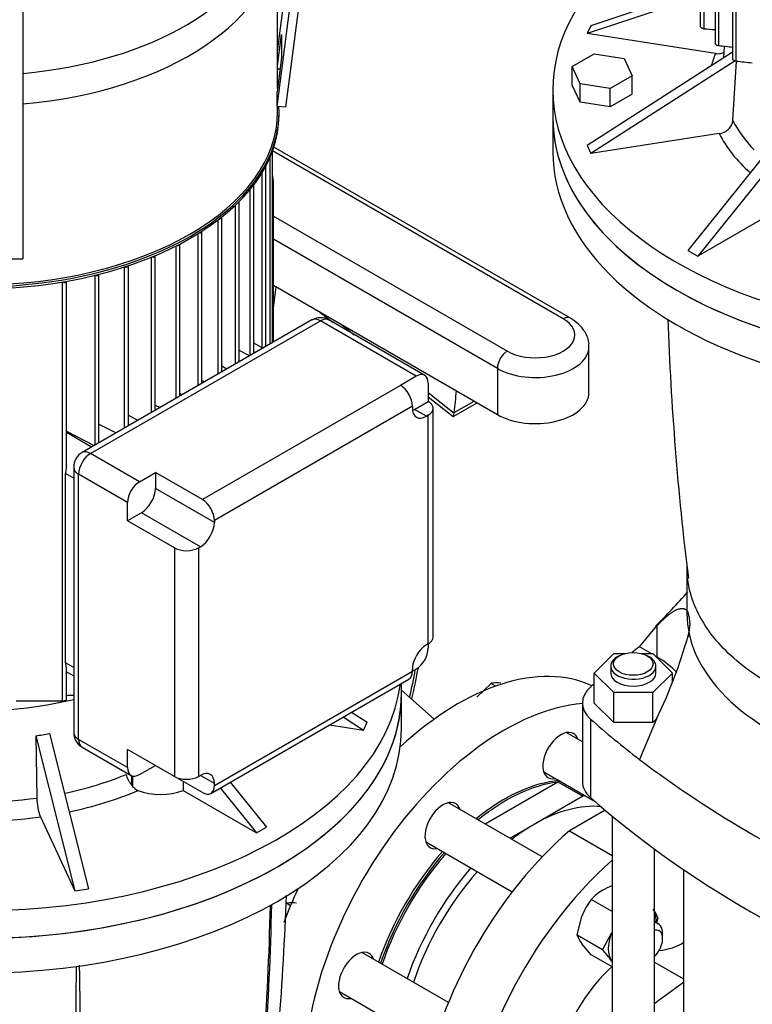
# Model space of a CAD drawing. Units: millimetres. Extents: x 200 to 8226, y 200 to 5740.
# Drawn here: x 6572 to 6883, y 4085 to 4503 of the extents above; entities that cross this region are included whole.
import ezdxf
from ezdxf.lldxf.tags import DXFTag

# ---------------------------------------------------------------- set-up
doc = ezdxf.new("R2010")
doc.units = ezdxf.units.MM
for name, color, linetype in [('62014_DN150_PRES', 7, 'Continuous'), ('62022.1_DN80_PLA', 7, 'Continuous'), ('63143_CON_RED_15', 7, 'Continuous'), ('72005_1P-NCH-DN8', 7, 'Continuous'), ('73011_DN150_BUTT', 7, 'Continuous'), ('BRACKET-VM-15-H5', 7, 'Continuous'), ('Default', 7, 'Continuous'), ('LANTERNA-SV-132', 7, 'Continuous'), ('M16_FULL_HEX_NUT', 7, 'Continuous'), ('M16_X_130_LG_HEX', 7, 'Continuous'), ('PLM132RB5', 7, 'Continuous'), ('SV4602', 7, 'Continuous')]:
    doc.layers.add(name, color=color, linetype=linetype)
tags = doc.linetypes.add('PHANTOM2', pattern=[31.75, 15.875, -3.175, 3.175, -3.175, 3.175, -3.175]).pattern_tags.tags
tags[14:15] = [DXFTag(74, 4), DXFTag(75, 0), DXFTag(340, '0'), DXFTag(46, 0.0), DXFTag(50, 0.0), DXFTag(44, 0.0), DXFTag(45, 0.0)]
tags[12:13] = [DXFTag(74, 4), DXFTag(75, 0), DXFTag(340, '0'), DXFTag(46, 0.0), DXFTag(50, 0.0), DXFTag(44, 0.0), DXFTag(45, 0.0)]
tags[10:11] = [DXFTag(74, 4), DXFTag(75, 0), DXFTag(340, '0'), DXFTag(46, 0.0), DXFTag(50, 0.0), DXFTag(44, 0.0), DXFTag(45, 0.0)]
tags[8:9] = [DXFTag(74, 4), DXFTag(75, 0), DXFTag(340, '0'), DXFTag(46, 0.0), DXFTag(50, 0.0), DXFTag(44, 0.0), DXFTag(45, 0.0)]
tags[6:7] = [DXFTag(74, 4), DXFTag(75, 0), DXFTag(340, '0'), DXFTag(46, 0.0), DXFTag(50, 0.0), DXFTag(44, 0.0), DXFTag(45, 0.0)]
tags[4:5] = [DXFTag(74, 4), DXFTag(75, 0), DXFTag(340, '0'), DXFTag(46, 0.0), DXFTag(50, 0.0), DXFTag(44, 0.0), DXFTag(45, 0.0)]

# ---------------------------------------------------------------- blocks, each defined once
blk = doc.blocks.new('SE3')
at = {"layer": '62014_DN150_PRES', "color": 7, "linetype": 'PHANTOM2'}
blk.add_ellipse((6560.17, 4472.9), major_axis=(85.5, -148.09), ratio=0.57735, start_param=0.617584, end_param=0.688185, dxfattribs=at)
at = {"layer": '62014_DN150_PRES', "color": 7, "linetype": 'Continuous'}
blk.add_ellipse((6625.5, 4191.2), major_axis=(-82.78, -143.39), ratio=0.57735, start_param=-4.229688, end_param=-4.149908, dxfattribs=at)
for knots in [[0.83067929, 0.83067929, 0.83067929, 0.83067929, 0.83190354, 0.87783084, 0.87783084, 0.87783084, 0.87783084], [0.83067874, 0.83067874, 0.83067874, 0.83067874, 0.83190146, 0.8778303, 0.8778303, 0.8778303, 0.8778303]]:
    blk.add_open_spline([(6738.14, 4214.65), (6738.17, 4214.77), (6739.26, 4219.28), (6740.19, 4223.75), (6740.96, 4228.1)], degree=3, knots=knots, dxfattribs=at)
at = {"layer": '62022.1_DN80_PLA', "color": 7, "linetype": 'Continuous'}
for centre, major_axis, start_param, end_param in [((6757.87, 4114.78), (-60, -103.92), 3.192781, 4.22094), ((6777.39, 4103.51), (60, 103.92), 0.382931, 3.556441), ((6801.47, 4190.7), (5.4, 9.35), 0, 3.617475), ((6801.47, 4190.7), (5.4, 9.35), 5.807303, 6.283185), ((6777.39, 4103.51), (42, 72.75), 0.381913, 0.986469), ((6778.24, 4103.02), (-42, -72.75), 3.552555, 4.128062), ((6751.41, 4160.93), (5.4, 9.35), 0, 3.617475), ((6751.41, 4160.93), (5.4, 9.35), 5.807303, 6.283185), ((6777.39, 4103.51), (42, 72.75), 1.241828, 1.899765), ((6778.24, 4103.02), (-42, -72.75), 4.383421, 5.041357), ((6757.87, 4114.78), (-60, -103.92), 4.855699, 4.987889), ((6714.68, 4097.3), (5.4, 9.35), 0, 3.617475), ((6714.68, 4097.3), (5.4, 9.35), 5.807303, 6.283185)]:
    blk.add_ellipse(centre, major_axis=major_axis, ratio=0.57735, start_param=start_param, end_param=end_param, dxfattribs=at)
at = {"layer": '63143_CON_RED_15', "color": 7, "linetype": 'Continuous'}
blk.add_line((6747.68, 4206.16), (6733.8, 4218.49), dxfattribs=at)
at = {"layer": '72005_1P-NCH-DN8', "color": 7, "linetype": 'Continuous'}
for p, q in [((6769.29, 4161.69), (6800.28, 4179.58)), ((6800.28, 4179.58), (6810.88, 4173.45)), ((6810.88, 4173.45), (6790.12, 4161.46)), ((6790.12, 4161.46), (6779.9, 4155.57))]:
    blk.add_line(p, q, dxfattribs=at)
for centre, major_axis, start_param, end_param in [((6779.51, 4102.28), (-42.6, -73.79), 3.557169, 3.575128), ((6790.12, 4096.16), (-42.6, -73.79), 3.557169, 3.575128), ((6790.12, 4096.16), (-39.99, -69.26), 3.400658, 3.926991), ((6790.12, 4096.16), (39.99, 69.26), 0.785398, 0.952847), ((6779.51, 4102.28), (42.6, 73.79), 1.246632, 1.89496), ((6790.12, 4096.16), (-42.6, -73.79), 4.388225, 5.036553), ((6790.12, 4096.16), (39.99, 69.26), 1.224618, 1.916974)]:
    blk.add_ellipse(centre, major_axis=major_axis, ratio=0.57735, start_param=start_param, end_param=end_param, dxfattribs=at)
at = {"layer": '73011_DN150_BUTT', "color": 7, "linetype": 'Continuous'}
for p, q in [((6802.53, 4376.25), (6679.01, 4447.56)), ((6805.53, 4376.54), (6679.6, 4449.25)), ((6679.39, 4419.91), (6778.77, 4362.53)), ((6774.53, 4355.18), (6679.39, 4410.11)), ((6679.39, 4390.52), (6774.53, 4335.59)), ((6699.14, 4379.11), (6704.79, 4374.68)), ((6708.11, 4373.93), (6713.76, 4369.5)), ((6813.45, 4344.89), (6813.45, 4364.49)), ((6774.53, 4355.18), (6774.53, 4335.59)), ((6745.15, 4344.92), (6756.22, 4336.24)), ((6745.15, 4343.07), (6755.75, 4334.76)), ((6755.8, 4334.76), (6765.88, 4340.58)), ((6756.24, 4336.41), (6764.67, 4341.28))]:
    blk.add_line(p, q, dxfattribs=at)
for centre, major_axis, ratio, start_param, end_param in [((6790.65, 4369.39), (-16.8, 0), 0.57735, 0.785398, 3.926991), ((6802.53, 4371.35), (-3, -5.2), 0.57735, 3.141379, 3.926991), ((6790.65, 4364.49), (-22.8, 0), 0.57735, 0.785398, 3.144422), ((6778.77, 4357.63), (3, 5.2), 0.57735, 0.785398, 2.356194), ((6640.82, 4421.67), (82.41, -142.73), 0.57735, 0.646576, 0.719283), ((6790.65, 4344.89), (-22.8, 0), 0.57735, 0.785398, 3.141593), ((6756.28, 4341.96), (0.51, 7.21), 0.076023, 3.090286, 3.801686), ((6752.04, 4339.51), (3, -5.2), 0.57735, 0.608787, 0.646576)]:
    blk.add_ellipse(centre, major_axis=major_axis, ratio=ratio, start_param=start_param, end_param=end_param, dxfattribs=at)
blk.add_open_spline([(6813.34, 4364.54), (6813.38, 4364.76), (6813.68, 4366.51), (6812.3, 4370.1), (6809.44, 4373.95), (6806.92, 4375.65), (6805.53, 4376.54)], degree=3, knots=[0, 0, 0, 0, 0.041102, 0.381875, 0.711607, 1, 1, 1, 1], dxfattribs=at)
at = {"layer": 'BRACKET-VM-15-H5', "color": 7, "linetype": 'Continuous'}
for p, q in [((6573, 4564.93), (6573, 4401.73)), ((6697.27, 4564.32), (6684.58, 4466.15)), ((6681, 4466.46), (6693.44, 4562.64)), ((6681.18, 4490.02), (6689.36, 4553.24)), ((6681.18, 4483.79), (6682.89, 4497.01)), ((6682.89, 4497.01), (6682.89, 4487.31)), ((6682.89, 4487.31), (6681, 4472.7)), ((6682.24, 4482.29), (6681.18, 4482.38)), ((6681, 4466.46), (6681, 4472.7)), ((6684.58, 4466.15), (6681, 4466.46)), ((6562.2, 4401.73), (6573, 4401.73))]:
    blk.add_line(p, q, dxfattribs=at)
at = {"layer": 'LANTERNA-SV-132', "color": 7, "linetype": 'Continuous'}
for p, q in [((6798.07, 4461.87), (6798.07, 4447.17)), ((6855.07, 4271.16), (6855.07, 4251.21)), ((6733.8, 4202.22), (6733.8, 4216.92))]:
    blk.add_line(p, q, dxfattribs=at)
for centre, radius, start, end in [((8101.82, 4420.14), 1255.64, 182.00554, 187.05032), ((5391.67, 4177.71), 1294.07, 353.05017, 357.94607), ((5026.68, 4171.3), 1652.07, 354.1457, 358.45823), ((4986.39, 4066.8), 1611.01, 356.15263, 1.24193)]:
    blk.add_arc(centre, radius, start, end, dxfattribs=at)
for centre, major_axis, ratio, start_param, end_param in [((6978.07, 4461.87), (180, 0), 0.57735, 3.141593, 6.283185), ((6978.07, 4447.17), (-180, 0), 0.57735, 0, 3.141593), ((6978.07, 4251.21), (-123, 0), 0.57735, 0, 3.141593), ((6553.8, 4216.92), (-180, 0), 0.57735, 0, 3.141593), ((6553.8, 4202.22), (180, 0), 0.57735, 3.141593, 6.283185), ((4744.44, 4532.55), (1765.02, -1022.89), 0.774303, 0.327314, 0.40288), ((5948.4, 5227.65), (386.93, -2002.97), 0.259078, 0.835602, 0.924338)]:
    blk.add_ellipse(centre, major_axis=major_axis, ratio=ratio, start_param=start_param, end_param=end_param, dxfattribs=at)
blk.add_open_spline([(7017.08, 4203.5), (7011.71, 4202.42), (7006.2, 4201.6), (6995.03, 4200.4), (6989.37, 4200.02), (6978.03, 4199.72), (6972.33, 4199.8), (6961.02, 4200.4), (6955.4, 4200.93), (6944.35, 4202.44), (6938.91, 4203.41), (6928.32, 4205.78), (6923.16, 4207.18), (6913.24, 4210.37), (6908.47, 4212.17), (6899.4, 4216.12), (6895.11, 4218.28), (6887.08, 4222.91), (6883.34, 4225.39), (6876.49, 4230.63), (6873.38, 4233.38), (6867.85, 4239.11), (6865.43, 4242.09), (6861.33, 4248.2), (6859.64, 4251.34), (6857.04, 4257.73), (6856.12, 4260.97), (6855.5, 4264.85), (6855.41, 4265.46), (6855.34, 4266.08)], degree=3, knots=[0, 0, 0, 0, 0.0625, 0.0625, 0.125, 0.125, 0.1875, 0.1875, 0.25, 0.25, 0.3125, 0.3125, 0.375, 0.375, 0.4375, 0.4375, 0.5, 0.5, 0.5625, 0.5625, 0.625, 0.625, 0.6875, 0.6875, 0.75, 0.75, 0.8125, 0.8125, 0.8242543, 0.8242543, 0.8242543, 0.8242543], dxfattribs=at)
at = {"layer": 'M16_FULL_HEX_NUT', "color": 7, "linetype": 'Continuous'}
for p, q in [((6823.27, 4124.41), (6814.33, 4129.58)), ((6808.45, 4114.42), (6810.48, 4122.52)), ((6842.7, 4121.8), (6842.15, 4119.62)), ((6819.19, 4108.22), (6808.45, 4114.42)), ((6819.19, 4108.22), (6823.04, 4115.27)), ((6814.33, 4106.06), (6810.48, 4110.77)), ((6823.27, 4100.9), (6814.33, 4106.06))]:
    blk.add_line(p, q, dxfattribs=at)
for centre, radius, start, end in [((6830.19, 4114.58), 21.83, 119.9266, 136.5973), ((6836.01, 4103.41), 34.42, 111.8434, 119.0576), ((6840.6, 4110.66), 32.38, 144.2449, 158.497), ((6826.58, 4115.24), 17.41, 22.1357, 35.9368), ((6824.57, 4120.98), 17.41, 202.1357, 215.9368), ((6781.93, 4073.83), 50.7, 35.8362, 42.7109)]:
    blk.add_arc(centre, radius, start, end, dxfattribs=at)
for major_axis, start_param, end_param in [((7.2, 12.47), 5.442117, 5.88879), ((-7.2, -12.47), 4.974188, 6.021386), ((7.2, 12.47), -4.494505, -4.45059), ((7.2, 12.47), -3.403392, -3.359476)]:
    blk.add_ellipse((6831.85, 4114.49), major_axis=major_axis, ratio=0.57735, start_param=start_param, end_param=end_param, dxfattribs=at)
at = {"layer": 'M16_X_130_LG_HEX', "color": 7, "linetype": 'Continuous'}
for p, q in [((6771.83, 4221.39), (6765.83, 4215.58)), ((6771.83, 4221.39), (6773.84, 4220.23)), ((6810.63, 4196.5), (6803.8, 4200.44)), ((6794.2, 4183.81), (6816.01, 4171.22)), ((6793.58, 4147.67), (6753.74, 4170.67)), ((6744.14, 4154.04), (6780.88, 4132.83)), ((6685.04, 4127.99), (6686.7, 4127.03)), ((6842.76, 4119.27), (6841.27, 4120.14)), ((6844.75, 4112.92), (6844.75, 4114.88)), ((6753.74, 4085.83), (6717, 4107.04)), ((6707.4, 4090.41), (6747.24, 4067.41))]:
    blk.add_line(p, q, dxfattribs=at)
for centre in [(6774.21, 4204.15), (6687.42, 4110.74)]:
    blk.add_arc(centre, 17.41, 84.0632, 97.8643, dxfattribs=at)
for centre, major_axis, start_param, end_param in [((6837.96, 4110.96), (-4.8, -8.31), 2.356194, 3.41821), ((6839.66, 4109.98), (3.6, 6.24), 0, 0.463729), ((6839.66, 4109.98), (3.6, 6.24), 4.24866, 6.283185)]:
    blk.add_ellipse(centre, major_axis=major_axis, ratio=0.57735, start_param=start_param, end_param=end_param, dxfattribs=at)
at = {"layer": 'PLM132RB5', "color": 7, "linetype": 'Continuous'}
for p, q in [((6860.73, 4678.18), (6860.73, 4500.49)), ((6862.33, 4499.52), (6862.33, 4676.26)), ((6867.02, 4670.94), (6867.02, 4493.22)), ((6868.62, 4492.32), (6868.62, 4669.5)), ((6874.41, 4664.33), (6874.41, 4486.59)), ((6876.01, 4485.76), (6876.01, 4663.21)), ((6681.18, 4474.09), (6681.18, 4540.26)), ((6855.68, 4514.57), (6814.25, 4500.76)), ((6855.68, 4511.74), (6812.7, 4497.42)), ((6814.25, 4500.76), (6812.7, 4497.42)), ((6867.22, 4488.98), (6812.7, 4497.42)), ((6806.35, 4483.43), (6815.66, 4488.81)), ((6874.41, 4489.5), (6812.7, 4449.84)), ((6815.66, 4488.81), (6828.38, 4486.84)), ((6870.87, 4492.1), (6870.55, 4487.02)), ((6875.53, 4485.88), (6814.25, 4446.49)), ((6828.38, 4486.84), (6831.78, 4479.5)), ((6874.56, 4460.46), (6876.11, 4485.75)), ((6809.76, 4476.09), (6806.35, 4483.43)), ((6806.35, 4475.59), (6806.35, 4483.43)), ((6822.47, 4474.12), (6809.76, 4476.09)), ((6809.76, 4468.25), (6809.76, 4476.09)), ((6831.78, 4479.5), (6822.47, 4474.12)), ((6831.78, 4471.66), (6831.78, 4479.5)), ((6798.07, 4473.63), (6798.07, 4461.87)), ((6809.76, 4468.25), (6806.35, 4475.59)), ((6822.47, 4466.29), (6822.47, 4474.12)), ((6822.47, 4466.29), (6809.76, 4468.25)), ((6831.78, 4471.66), (6822.47, 4466.29)), ((6681.18, 4464.22), (6681.18, 4466.45)), ((6681.78, 4462.85), (6681.78, 4463.73)), ((6868.77, 4454.93), (6814.25, 4446.49)), ((6678.96, 4366.08), (6678.96, 4447.42)), ((6812.7, 4449.84), (6814.25, 4446.49)), ((6678.05, 4365.56), (6678.05, 4445.14)), ((6886.62, 4444.05), (6855.45, 4405.29)), ((6674.59, 4363.94), (6674.59, 4438.42)), ((6676.19, 4364.48), (6676.19, 4441.19)), ((6890.86, 4441.6), (6859.7, 4402.84)), ((6669.54, 4360.64), (6669.54, 4431.31)), ((6671.14, 4361.56), (6671.14, 4433.23)), ((6679.39, 4433.46), (6678.96, 4433.21)), ((6679.39, 4366.33), (6679.39, 4433.46)), ((6664.85, 4357.94), (6664.85, 4425.99)), ((6663.25, 4357.01), (6663.25, 4424.55)), ((6655.86, 4352.74), (6655.86, 4418.26)), ((6657.46, 4353.67), (6657.46, 4419.38)), ((6890.86, 4420.83), (6859.7, 4402.84)), ((6649.04, 4348.8), (6649.04, 4413.37)), ((6647.44, 4347.88), (6647.44, 4412.48)), ((6638.02, 4342.44), (6638.02, 4407.21)), ((6639.62, 4343.37), (6639.62, 4407.93)), ((6855.45, 4405.29), (6859.7, 4402.84)), ((6627.6, 4336.43), (6627.6, 4402.48)), ((6629.2, 4337.35), (6629.2, 4403.07)), ((6616.16, 4329.82), (6616.16, 4398.32)), ((6617.76, 4330.75), (6617.76, 4398.8)), ((6603.57, 4394.78), (6603.61, 4394.76)), ((6603.61, 4322.57), (6603.61, 4394.76)), ((6605.21, 4323.5), (6605.21, 4395.17)), ((6589.67, 4391.92), (6589.82, 4391.84)), ((6589.82, 4213.97), (6589.82, 4391.84)), ((6591.42, 4314.1), (6591.42, 4392.22)), ((6695.73, 4375.76), (6598.14, 4319.42)), ((6743.66, 4352.24), (6702.93, 4375.76)), ((6601.74, 4319.06), (6699.33, 4375.4)), ((6740.06, 4351.89), (6699.33, 4375.4)), ((6674.92, 4363.75), (6671.14, 4365.93)), ((6669.24, 4360.47), (6664.85, 4362.75)), ((6671.76, 4361.92), (6671.14, 4362.28)), ((6659.66, 4354.94), (6657.46, 4356.08)), ((6740.06, 4351.89), (6733.32, 4348)), ((6650.14, 4349.44), (6649.04, 4350.01)), ((6733.32, 4348), (6649.2, 4299.44)), ((6745.15, 4348.95), (6745.15, 4341.18)), ((6640.67, 4343.97), (6639.62, 4344.51)), ((6629.2, 4339.59), (6631.25, 4338.53)), ((6738.42, 4339.18), (6654.3, 4290.62)), ((6738.42, 4339.18), (6738.42, 4338.27)), ((6739.26, 4337.78), (6745.15, 4341.18)), ((6747.26, 4241.1), (6747.26, 4338.24)), ((6617.76, 4335.27), (6621.88, 4333.13)), ((6744.36, 4334.84), (6739.26, 4337.78)), ((6745.15, 4335.3), (6744.36, 4334.84)), ((6745.15, 4238.16), (6745.15, 4335.3)), ((6605.21, 4331.57), (6612.57, 4327.75)), ((6591.42, 4328.59), (6603.31, 4322.41)), ((6602.18, 4321.75), (6591.42, 4327.96)), ((6622.53, 4307.06), (6601.74, 4319.06)), ((6594.54, 4313.19), (6594.54, 4200.51)), ((6591.1, 4230.17), (6591.1, 4310.52)), ((6594.54, 4308.52), (6591.1, 4310.52)), ((6617.44, 4298.24), (6596.65, 4310.25)), ((6596.65, 4197.57), (6596.65, 4310.25)), ((6622.53, 4307.06), (6629.26, 4310.95)), ((6629.26, 4310.95), (6629.26, 4304.16)), ((6649.2, 4299.44), (6629.26, 4310.95)), ((6654.3, 4289.7), (6629.26, 4304.16)), ((6617.44, 4290.47), (6617.44, 4298.24)), ((6623.32, 4293.87), (6617.44, 4290.47)), ((6648.36, 4279.42), (6623.32, 4293.87)), ((6637.38, 4278.96), (6617.44, 4290.47)), ((6654.3, 4290.62), (6654.3, 4289.7)), ((6637.38, 4278.96), (6637.38, 4181.83)), ((6647.57, 4278.96), (6648.36, 4279.42)), ((6647.57, 4278.96), (6647.57, 4181.83)), ((6745.15, 4238.16), (6744.36, 4237.71)), ((6745.15, 4238.16), (6745.15, 4236.27)), ((6594.54, 4228.18), (6591.1, 4230.17)), ((6591.42, 4214.28), (6591.42, 4227.39)), ((6591.42, 4226.33), (6594.54, 4224.53)), ((6654.3, 4177.94), (6738.42, 4226.51)), ((6740.06, 4227.45), (6738.42, 4226.51)), ((6738.42, 4226.51), (6738.42, 4227.42)), ((6652.8, 4174.64), (6736.92, 4223.21)), ((6733.8, 4216.92), (6733.8, 4221.41)), ((6570.05, 4214), (6589.82, 4213.97)), ((6712.56, 4209.14), (6719.17, 4204.89)), ((6709, 4207.09), (6717.62, 4201.54)), ((6717.62, 4201.54), (6719.17, 4204.89)), ((6584.22, 4200.04), (6600.8, 4134.1)), ((6703.25, 4203.77), (6717.62, 4201.54)), ((6578.42, 4199.14), (6578.85, 4172.66)), ((6578.42, 4199.14), (6595.01, 4133.2)), ((6617.44, 4185.57), (6596.65, 4197.57)), ((6598.14, 4194.27), (6618.93, 4182.27)), ((6617.44, 4185.57), (6617.44, 4193.34)), ((6637.38, 4181.83), (6617.44, 4193.34)), ((6622.53, 4182.63), (6629.26, 4186.51)), ((6619.17, 4182.15), (6619.17, 4178.12)), ((6619.56, 4182.02), (6619.56, 4177.61)), ((6649.2, 4175), (6637.38, 4181.83)), ((6641.01, 4179.73), (6641.01, 4175.88)), ((6647.57, 4181.83), (6648.36, 4182.28)), ((6654.3, 4178.85), (6648.36, 4182.28)), ((6661.08, 4179.42), (6676.42, 4160.34)), ((6641.01, 4175.88), (6672.17, 4157.89)), ((6654.3, 4177.94), (6654.3, 4178.85)), ((6656.83, 4176.97), (6672.17, 4157.89)), ((6580.4, 4164.68), (6595.01, 4133.2)), ((6672.17, 4157.89), (6676.42, 4160.34)), ((6595.01, 4133.2), (6600.8, 4134.1))]:
    blk.add_line(p, q, dxfattribs=at)
for centre, radius, start, end in [((6960.05, 5669.32), 1173.87, 265.22493, 265.45424), ((7145.25, 7221.81), 2743.47, 264.2129, 264.33441), ((8230.09, 16632.61), 12222.08, 263.639167, 263.671337), ((6699.33, 4369.52), 7.2, 60, 120), ((6601.74, 4313.19), 7.2, 120, 180), ((6567.86, 4849.08), 633.25, 272.13314, 272.41543), ((6601.74, 4200.51), 7.2, 180, 240), ((6624.06, 4181.2), 5.75, 218.5807, 247.6243), ((6602.21, 4173.06), 23.36, 180.9675, 201.021)]:
    blk.add_arc(centre, radius, start, end, dxfattribs=at)
for centre, major_axis, ratio, start_param, end_param in [((6978.07, 4473.63), (180, 0), 0.57735, 2.33968, 6.210534), ((6553.8, 4551.66), (124.65, 0), 0.57735, 4.867038, 6.150658), ((6553.8, 4540.26), (-127.38, 0), 0.57735, 1.722103, 3.139138), ((6978.07, 4473.63), (114, 0), 0.57735, -3.377073, -3.295599), ((6553.8, 4463.73), (-127.98, 0), 0.57735, 0, 3.177735), ((6553.8, 4464.22), (127.38, 0), 0.57735, 3.141593, 6.283185), ((6553.8, 4462.85), (127.98, 0), 0.57735, 3.141593, 6.283185), ((6978.07, 4461.87), (-180, 0), 0.57735, 0, 3.141593), ((6978.07, 4478.27), (-108.01, 0), 0.57735, 0.289579, 0.506605), ((6978.07, 4473.63), (-114, 0), 0.57735, 0.288119, 0.567624), ((6675.23, 4441.19), (-0.96, 0), 0.57735, 2.462427, 3.221573), ((6663.26, 4442.76), (-11.4, 19.75), 0.57735, 3.926991, 4.15634), ((6670.18, 4433.23), (-0.96, 0), 0.57735, 2.138951, 3.313941), ((6663.89, 4425.99), (-0.96, 0), 0.57735, 1.885221, 3.346891), ((6656.5, 4419.38), (-0.96, 0), 0.57735, 1.665315, 3.352644), ((6648.08, 4413.37), (-0.96, 0), 0.57735, 1.466663, 3.340888), ((6638.66, 4407.93), (-0.96, 0), 0.57735, 1.282913, 3.315507), ((6628.24, 4403.07), (-0.96, 0), 0.57735, 1.110237, 3.277982), ((6616.8, 4398.8), (-0.96, 0), 0.57735, 0.946053, 3.228431), ((6604.25, 4395.17), (-0.96, 0), 0.57735, 0.837758, 3.165911), ((6590.46, 4392.25), (-0.96, 0), 0.57735, 0.837758, 3.088326), ((6699.33, 4369.52), (3.6, -6.24), 0.57735, 2.356194, 3.141593), ((6699.33, 4369.52), (-3.6, -6.24), 0.57735, 3.141593, 3.926991), ((6740.06, 4346.01), (-3.6, -6.24), 0.57735, 2.356194, 3.926991), ((6733.32, 4342.12), (3.6, -6.24), 0.57735, 0.785398, 2.356194), ((6744.36, 4341.7), (4.2, 7.27), 0.57735, 2.356194, 3.926991), ((6740.06, 4338.24), (-7.2, 0), 0.57735, 2.356194, 3.926991), ((6739.26, 4344.64), (4.2, 7.27), 0.57735, 3.79273, 3.926991), ((6601.74, 4313.19), (-3.6, -6.24), 0.57735, 3.926991, 5.497787), ((6601.74, 4313.19), (3.6, -6.24), 0.57735, 2.356194, 3.141593), ((6601.74, 4313.19), (7.2, 0), 0.57735, 3.141593, 3.926991), ((6622.53, 4301.18), (-3.6, -6.24), 0.57735, 3.926991, 5.497787), ((6623.32, 4300.73), (4.2, 7.27), 0.57735, 3.926991, 5.497787), ((6649.2, 4293.56), (3.6, -6.24), 0.57735, 0.785398, 2.356194), ((6648.36, 4286.28), (-4.2, -7.27), 0.57735, 0.785398, 2.356194), ((6642.47, 4281.9), (7.2, 0), 0.57735, 3.926991, 5.497787), ((6744.36, 4230.85), (4.2, 7.27), 0.57735, 0.785398, 2.356194), ((6740.06, 4241.1), (-7.2, 0), 0.57735, 2.356194, 3.141593), ((6740.06, 4233.33), (3.6, 6.24), 0.57735, 3.926991, 5.497787), ((6553.8, 4228.68), (-180, 0), 0.57735, 0, 3.068941), ((6733.32, 4229.45), (-3.6, 6.24), 0.57735, 3.141593, 3.926991), ((6553.8, 4216.92), (180, 0), 0.57735, 3.141593, 6.283185), ((6553.8, 4270.81), (-105.6, 0), 0.57735, 1.075176, 1.966885), ((6561.31, 4279.15), (85.5, -25.84), 0.894338, 5.170747, 5.237936), ((6601.74, 4200.51), (7.2, 0), 0.57735, 3.141593, 3.926991), ((6601.74, 4200.51), (3.6, 6.24), 0.57735, 2.356194, 3.141593), ((6622.53, 4188.51), (3.6, 6.24), 0.57735, 2.356194, 3.926991), ((6648.36, 4175.42), (-4.2, -7.27), 0.57735, 2.356194, 3.926991), ((6553.8, 4233.32), (108.01, 0), 0.57735, 5.059983, 5.335804), ((6642.47, 4184.77), (7.2, 0), 0.57735, 3.926991, 5.497787), ((6553.8, 4228.68), (114, 0), 0.57735, 5.059492, 5.352261), ((6621.64, 4180.77), (3.04, -5.27), 0.57735, -1.39608, -1.288774), ((6631.44, 4183.85), (16.8, 0), 0.57735, 4.106104, 5.318253), ((6649.2, 4180.88), (-3.6, 6.24), 0.57735, 2.356194, 3.926991), ((6553.8, 4233.32), (-108.01, 0), 0.57735, 1.336777, 1.804816), ((6553.8, 4228.68), (114, 0), 0.57735, 4.476909, 4.947869)]:
    blk.add_ellipse(centre, major_axis=major_axis, ratio=ratio, start_param=start_param, end_param=end_param, dxfattribs=at)
for points, knots in [([(6860.73, 4500.49), (6860.73, 4500.45), (6860.75, 4500.4), (6860.78, 4500.35), (6860.81, 4500.3), (6860.86, 4500.25), (6860.91, 4500.19), (6860.97, 4500.14), (6861.03, 4500.09), (6861.1, 4500.03), (6861.18, 4499.98), (6861.26, 4499.92), (6861.35, 4499.87), (6861.44, 4499.82), (6861.54, 4499.77), (6861.64, 4499.72), (6861.75, 4499.67), (6861.86, 4499.63), (6861.97, 4499.6), (6862.08, 4499.56), (6862.19, 4499.54), (6862.29, 4499.53), (6862.3, 4499.52), (6862.32, 4499.52), (6862.33, 4499.52)], [0.2419876, 0.2419876, 0.2419876, 0.2419876, 0.3422342, 0.3422342, 0.3422342, 0.4350299, 0.4350299, 0.4350299, 0.5247427, 0.5247427, 0.5247427, 0.6194612, 0.6194612, 0.6194612, 0.7250587, 0.7250587, 0.7250587, 0.8448595, 0.8448595, 0.8448595, 0.9776249, 0.9776249, 0.9776249, 1, 1, 1, 1]), ([(6867.02, 4493.22), (6867.02, 4493.22), (6867.02, 4493.22), (6867.02, 4493.22), (6867.02, 4493.18), (6867.04, 4493.14), (6867.08, 4493.08), (6867.11, 4493.04), (6867.16, 4492.99), (6867.22, 4492.93), (6867.28, 4492.89), (6867.35, 4492.84), (6867.42, 4492.79), (6867.5, 4492.74), (6867.58, 4492.69), (6867.67, 4492.64), (6867.77, 4492.59), (6867.86, 4492.55), (6867.96, 4492.51), (6868.07, 4492.46), (6868.18, 4492.43), (6868.28, 4492.4), (6868.39, 4492.36), (6868.49, 4492.34), (6868.59, 4492.33), (6868.6, 4492.33), (6868.61, 4492.32), (6868.62, 4492.32)], [0.2458224, 0.2458224, 0.2458224, 0.2458224, 0.2474786, 0.2474786, 0.2474786, 0.3570616, 0.3570616, 0.3570616, 0.4520706, 0.4520706, 0.4520706, 0.5417047, 0.5417047, 0.5417047, 0.6346107, 0.6346107, 0.6346107, 0.7371778, 0.7371778, 0.7371778, 0.8534629, 0.8534629, 0.8534629, 0.9835838, 0.9835838, 0.9835838, 1, 1, 1, 1]), ([(6867.22, 4488.98), (6867.59, 4488.93), (6867.95, 4488.9), (6868.67, 4488.9), (6869.02, 4488.94), (6869.7, 4489.06), (6870.03, 4489.15), (6870.47, 4489.32), (6870.6, 4489.38), (6870.72, 4489.44)], [0, 0, 0, 0, 0.125, 0.125, 0.25, 0.25, 0.375, 0.375, 0.4278834, 0.4278834, 0.4278834, 0.4278834]), ([(6874.41, 4486.59), (6874.41, 4486.59), (6874.41, 4486.58), (6874.41, 4486.58), (6874.41, 4486.55), (6874.44, 4486.5), (6874.48, 4486.45), (6874.52, 4486.41), (6874.57, 4486.36), (6874.64, 4486.31), (6874.7, 4486.27), (6874.77, 4486.22), (6874.85, 4486.18), (6874.93, 4486.13), (6875.01, 4486.09), (6875.1, 4486.05), (6875.19, 4486), (6875.29, 4485.96), (6875.38, 4485.93), (6875.49, 4485.89), (6875.6, 4485.85), (6875.69, 4485.83), (6875.81, 4485.8), (6875.92, 4485.77), (6876.01, 4485.76)], [0.2490426, 0.2490426, 0.2490426, 0.2490426, 0.2565322, 0.2565322, 0.2565322, 0.3705852, 0.3705852, 0.3705852, 0.4682902, 0.4682902, 0.4682902, 0.5582991, 0.5582991, 0.5582991, 0.6497523, 0.6497523, 0.6497523, 0.7495499, 0.7495499, 0.7495499, 0.8623711, 0.8623711, 0.8623711, 1, 1, 1, 1]), ([(6868.77, 4454.93), (6869.14, 4454.98), (6869.5, 4455.07), (6870.22, 4455.3), (6870.57, 4455.44), (6871.26, 4455.77), (6871.58, 4455.97), (6872.2, 4456.39), (6872.49, 4456.63), (6873.02, 4457.14), (6873.26, 4457.41), (6873.69, 4457.98), (6873.88, 4458.28), (6874.18, 4458.89), (6874.31, 4459.2), (6874.48, 4459.83), (6874.54, 4460.15), (6874.56, 4460.46)], [0, 0, 0, 0, 0.125, 0.125, 0.25, 0.25, 0.375, 0.375, 0.5, 0.5, 0.625, 0.625, 0.75, 0.75, 0.875, 0.875, 1, 1, 1, 1]), ([(6591.42, 4314.1), (6591.42, 4314.02), (6591.42, 4313.94), (6591.4, 4313.66), (6591.38, 4313.45), (6591.34, 4313.06), (6591.31, 4312.87), (6591.23, 4312.3), (6591.18, 4311.93), (6591.12, 4311.21), (6591.1, 4310.86), (6591.1, 4310.52)], [0.2028354, 0.2028354, 0.2028354, 0.2028354, 0.25, 0.25, 0.375, 0.375, 0.5, 0.5, 0.75, 0.75, 1, 1, 1, 1]), ([(6591.1, 4230.17), (6591.1, 4229.83), (6591.12, 4229.5), (6591.18, 4228.86), (6591.23, 4228.55), (6591.31, 4228.13), (6591.34, 4227.99), (6591.38, 4227.74), (6591.4, 4227.62), (6591.42, 4227.47), (6591.42, 4227.43), (6591.42, 4227.39)], [0, 0, 0, 0, 0.25, 0.25, 0.5, 0.5, 0.625, 0.625, 0.75, 0.75, 0.8026503, 0.8026503, 0.8026503, 0.8026503]), ([(6589.82, 4213.97), (6589.9, 4213.97), (6589.99, 4213.98), (6590.09, 4213.98), (6590.19, 4213.99), (6590.31, 4214), (6590.42, 4214.02), (6590.53, 4214.03), (6590.63, 4214.05), (6590.73, 4214.07), (6590.83, 4214.08), (6590.91, 4214.1), (6590.99, 4214.12), (6591.07, 4214.13), (6591.14, 4214.15), (6591.2, 4214.17), (6591.26, 4214.19), (6591.31, 4214.2), (6591.35, 4214.22), (6591.39, 4214.24), (6591.41, 4214.25), (6591.42, 4214.27), (6591.42, 4214.27), (6591.42, 4214.27), (6591.42, 4214.28)], [0, 0, 0, 0, 0.1123789, 0.1123789, 0.1123789, 0.225622, 0.225622, 0.225622, 0.3266306, 0.3266306, 0.3266306, 0.417716, 0.417716, 0.417716, 0.5080094, 0.5080094, 0.5080094, 0.6050041, 0.6050041, 0.6050041, 0.7140143, 0.7140143, 0.7140143, 0.7426536, 0.7426536, 0.7426536, 0.7426536]), ([(6616.86, 4182.69), (6616.89, 4182.31), (6616.98, 4181.93), (6617.25, 4181.16), (6617.44, 4180.77), (6617.76, 4180.2), (6617.88, 4180.01), (6618.12, 4179.63), (6618.25, 4179.43), (6618.63, 4178.87), (6618.9, 4178.49), (6619.17, 4178.12)], [0, 0, 0, 0, 0.25, 0.25, 0.5, 0.5, 0.625, 0.625, 0.75, 0.75, 1, 1, 1, 1])]:
    blk.add_open_spline(points, degree=3, knots=knots, dxfattribs=at)
at = {"layer": 'SV4602', "color": 7, "linetype": 'Continuous'}
for p, q in [((6834.85, 4236.91), (6842.33, 4245.82)), ((6842.33, 4245.82), (6842.33, 4232.6)), ((6855.58, 4241.44), (6856.13, 4241.9)), ((6815.64, 4225.74), (6823.95, 4234.05)), ((6823.95, 4234.05), (6828.71, 4234.05)), ((6839.81, 4234.05), (6834.85, 4236.91)), ((6835.82, 4234.05), (6840.58, 4234.05)), ((6840.58, 4234.05), (6848.89, 4225.74)), ((6826.33, 4233.09), (6825.48, 4232.6)), ((6839.06, 4232.6), (6838.21, 4233.09)), ((6842.33, 4232.6), (6841.64, 4233)), ((6823.95, 4217.43), (6815.64, 4225.74)), ((6815.64, 4213), (6815.64, 4225.74)), ((6822.67, 4228.68), (6822.67, 4225.74)), ((6848.89, 4225.74), (6840.58, 4217.43)), ((6841.87, 4225.74), (6841.87, 4228.68)), ((6848.89, 4222.23), (6848.89, 4225.74)), ((6840.58, 4217.43), (6823.95, 4217.43)), ((6823.95, 4204.69), (6823.95, 4217.43)), ((6840.58, 4204.69), (6840.58, 4217.43)), ((6810.63, 4213), (6810.63, 4179.69)), ((6823.95, 4204.69), (6815.64, 4213)), ((6814.1, 4206.22), (6814.1, 4172.9)), ((6840.58, 4204.69), (6823.95, 4204.69)), ((6842.33, 4206.63), (6834.85, 4189.09)), ((6842.19, 4206.29), (6840.58, 4204.69)), ((6820.33, 4167.49), (6805.13, 4158.72)), ((6823.27, 4165.02), (6823.27, 4057.21)), ((6805.13, 4158.72), (6823.27, 4148.24)), ((6841.27, 4057.21), (6841.27, 4150.96)), ((6853.57, 4142.26), (6853.57, 4057.21)), ((6841.27, 4102.88), (6853.57, 4095.78))]:
    blk.add_line(p, q, dxfattribs=at)
for centre, radius, start, end in [((6689.5, 4402.82), 218.74, 314.0842, 319.3159), ((6840.46, 4246.51), 15.94, 341.4592, 18.5408), ((6638.29, 4304.22), 226.17, 334.439, 343.885), ((7126.62, 4576.9), 485.31, 233.0442, 246.9558)]:
    blk.add_arc(centre, radius, start, end, dxfattribs=at)
blk.add_ellipse((6832.27, 4229.66), major_axis=(-8.4, 0), ratio=0.57735, dxfattribs=at)
for centre, major_axis, start_param, end_param in [((7247.05, 4057.7), (-516, 0), -0.645442, -0.63533), ((6832.27, 4228.68), (9.6, 0), 2.356194, 6.283185), ((6832.27, 4228.68), (9.6, 0), 0, 0.785398), ((6808.39, 4213), (-48, 0), 3.627956, 3.926991), ((6832.27, 4225.74), (9.6, 0), 3.141593, 6.283185), ((7247.05, 4057.7), (-516, 0), -0.58072, -0.575269), ((6832.23, 4213), (21.6, 0), 2.566324, 3.716861), ((7247.05, 4368.3), (-516, 0), 0.575269, 0.645442), ((6832.23, 4179.69), (21.6, 0), 3.141591, 3.716861), ((7247.05, 4334.99), (-516, 0), 0.575269, 0.995528), ((6825.76, 4075.59), (60, 103.92), 1.030964, 3.141593), ((6845.27, 4064.32), (60, 103.92), 1.047732, 3.537358), ((6839.33, 4118.7), (-19.2, 0), 1.774781, 2.405909), ((6832.54, 4068.73), (24, 41.57), 1.06226, 1.95016), ((7183.41, 3938.66), (-426, 0), -0.685218, -0.638225)]:
    blk.add_ellipse(centre, major_axis=major_axis, ratio=0.57735, start_param=start_param, end_param=end_param, dxfattribs=at)
blk.add_open_spline([(6842.33, 4245.82), (6842.49, 4245.99), (6842.82, 4246.33), (6843.3, 4246.83), (6843.77, 4247.3), (6844.23, 4247.76), (6844.68, 4248.2), (6845.13, 4248.62), (6845.56, 4249.02), (6845.99, 4249.41), (6846.41, 4249.77), (6846.82, 4250.12), (6847.23, 4250.45), (6847.62, 4250.76), (6848.01, 4251.05), (6848.39, 4251.32), (6848.76, 4251.58), (6849.12, 4251.81), (6849.48, 4252.03), (6849.82, 4252.23), (6850.16, 4252.41), (6850.49, 4252.58), (6850.98, 4252.8), (6851.61, 4253.03), (6852.36, 4253.19), (6853.06, 4253.23), (6853.6, 4253.16), (6854.02, 4253.03), (6854.33, 4252.88), (6854.62, 4252.7), (6854.89, 4252.48), (6855.14, 4252.22), (6855.37, 4251.92), (6855.51, 4251.69), (6855.58, 4251.57)], degree=3, knots=[0, 0, 0, 0, 0.03095, 0.061464, 0.091547, 0.121204, 0.15044, 0.179262, 0.207674, 0.235684, 0.263295, 0.290516, 0.317351, 0.343808, 0.369892, 0.395611, 0.420972, 0.445981, 0.470645, 0.494973, 0.518972, 0.54265, 0.566016, 0.625536, 0.683288, 0.73945, 0.794214, 0.824213, 0.853942, 0.883443, 0.912755, 0.941922, 0.970989, 1, 1, 1, 1], dxfattribs=at)

msp = doc.modelspace()

# ---------------------------------------------------------------- block references
at = {"layer": 'Default'}
msp.add_blockref('SE3', (0, 0), dxfattribs=at)

doc.saveas('drawing.dxf')
